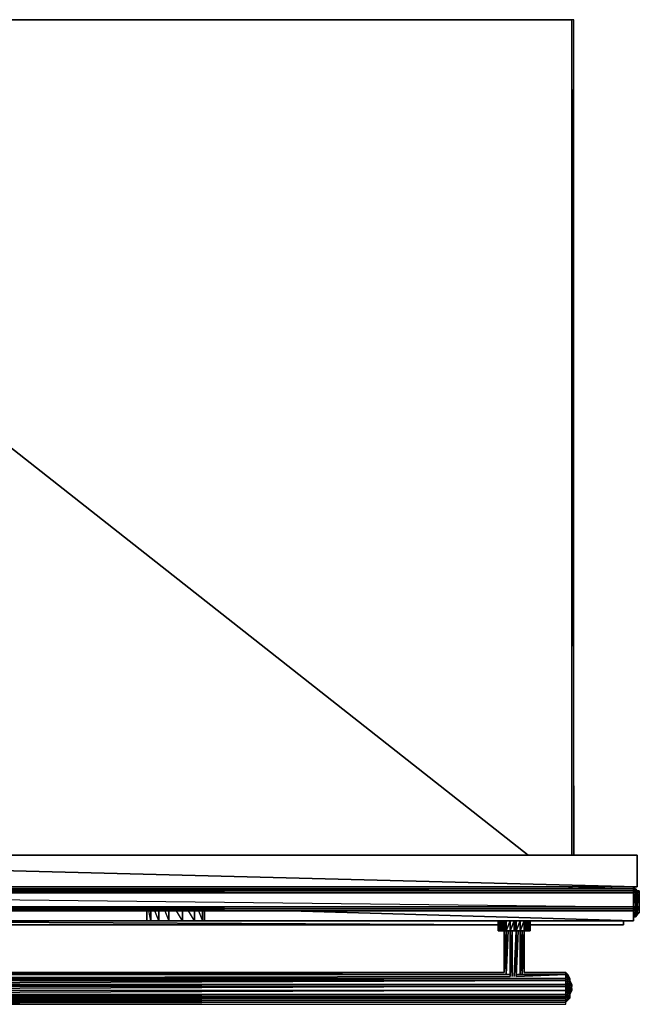
# Model space of a CAD drawing. Units: inches. Extents: x 0 to 29.8, y -23.6 to 0.
# Drawn here: x 14.9 to 29.8, y -23.6 to 0 of the extents above; entities that cross this region are included whole.
import ezdxf

# ---------------------------------------------------------------- set-up
doc = ezdxf.new("R2010")
doc.units = ezdxf.units.IN
doc.header["$MEASUREMENT"] = 0
doc.layers.get('0').update_dxf_attribs({"true_color": 0x068671})

msp = doc.modelspace()

# ---------------------------------------------------------------- linework, layer by layer
at = {"color": 151}
for points in [[(1.622, -20.021), (1.622, 0.046), (28.157, 0.046), (28.157, -20.021), (28.157, 0.046), (28.157, -20.021), (28.157, 0.046), (1.622, 0.046), (1.622, -20.021), (1.622, 0.046), (27.108, -20.021), (1.622, 0.046)], [(28.157, 0.046), (28.205, -20.021), (28.205, 0.046), (28.157, 0.046), (28.157, -20.021)], [(28.157, -20.021), (28.157, 0.046), (28.205, -20.021), (28.205, 0.046), (28.157, 0.046)], [(28.062, -20.786), (28.157, -20.833)], [(28.157, -20.833), (28.157, -20.786)], [(28.157, -20.786), (28.157, -20.833)], [(28.157, -20.786), (28.157, -20.833)], [(29.113, -20.786), (29.113, -20.833)]]:
    msp.add_lwpolyline(points, close=True, dxfattribs=at)
for points in [[(28.157, 0.046), (1.622, 0.046)], [(28.205, -20.021), (28.205, 0.046), (28.157, 0.046)], [(29.113, -20.786), (29.113, -20.833), (28.157, -20.786), (28.157, -20.833), (28.157, -20.786), (29.113, -20.833)]]:
    msp.add_lwpolyline(points, dxfattribs=at)
at = {"color": 111}
for points in [[(29.732, -20.786), (29.732, -20.021), (0.047, -20.021), (29.732, -20.786), (29.732, -20.021), (0.047, -20.021), (0.047, -20.786)], [(0.047, -20.021), (29.732, -20.021), (29.732, -20.786), (0.047, -20.786)], [(29.732, -20.786), (0.047, -20.021), (0.047, -20.786), (29.732, -20.786)]]:
    msp.add_lwpolyline(points, close=True, dxfattribs=at)
msp.add_lwpolyline([(0.047, -20.021), (0.047, -20.786), (29.732, -20.786)], dxfattribs=at)
at = {"color": 121}
for points in [[(29.637, -20.833), (29.685, -20.833), (29.637, -20.786), (29.113, -20.786)], [(29.637, -20.833), (29.637, -20.786), (29.685, -20.833)], [(29.637, -20.833), (29.637, -20.786)], [(29.637, -20.833), (29.685, -20.833)], [(29.732, -20.881), (29.685, -20.833), (29.732, -20.881), (29.685, -20.833), (29.637, -20.833)], [(29.685, -21.406), (29.637, -21.406), (29.685, -21.455)], [(29.685, -21.503), (29.637, -21.503), (29.685, -21.455)], [(29.685, -21.503), (29.732, -21.455), (29.78, -21.406)], [(29.685, -21.503), (29.732, -21.455), (29.732, -21.406), (29.685, -21.406)], [(29.685, -21.503), (29.732, -21.455), (29.685, -21.406)], [(29.685, -21.503), (29.732, -21.455), (29.685, -21.455)], [(29.685, -21.503), (29.685, -21.455)], [(29.732, -21.455), (29.732, -21.406), (29.732, -21.31), (29.732, -21.406), (29.78, -21.406)]]:
    msp.add_lwpolyline(points, dxfattribs=at)
for points in [[(29.113, -20.786), (29.637, -20.786)], [(29.637, -20.786), (29.685, -20.833)], [(29.637, -20.786), (29.637, -20.833)], [(29.637, -20.786), (29.637, -20.833), (29.685, -20.833), (29.637, -20.786)], [(29.637, -20.833), (29.113, -20.833)], [(29.113, -20.833), (29.637, -20.833)], [(29.685, -20.833), (29.637, -20.833)], [(29.685, -20.833), (29.732, -20.881)], [(29.685, -20.833), (29.732, -20.881)], [(29.732, -20.881), (29.78, -20.881)], [(29.732, -20.881), (29.78, -20.881)], [(29.78, -21.263), (29.78, -21.406)], [(29.78, -21.263), (29.78, -21.406)], [(29.685, -21.455), (29.685, -21.406), (29.637, -21.406), (29.685, -21.455), (29.637, -21.455)], [(29.685, -21.455), (29.637, -21.503)], [(29.685, -21.503), (29.637, -21.503)], [(29.685, -21.503), (29.637, -21.503)], [(29.685, -21.358), (29.685, -21.406)], [(29.685, -21.358), (29.685, -21.406)], [(29.732, -21.455), (29.732, -21.406), (29.685, -21.406)], [(29.685, -21.406), (29.685, -21.455)], [(29.732, -21.455), (29.685, -21.503)], [(29.685, -21.503), (29.732, -21.455), (29.685, -21.455)], [(29.732, -21.31), (29.732, -21.406)], [(29.732, -21.455), (29.78, -21.406), (29.732, -21.406)], [(29.78, -21.406), (29.732, -21.455)]]:
    msp.add_lwpolyline(points, close=True, dxfattribs=at)
at = {"color": 191}
for points in [[(0.142, -20.881), (29.637, -20.881), (0.142, -20.881), (29.637, -20.881), (0.142, -20.833), (0.095, -20.833)], [(29.637, -21.358), (29.637, -21.31), (29.637, -21.263), (29.637, -20.929), (29.637, -20.881), (0.142, -20.881), (29.637, -20.929), (0.142, -20.929), (29.637, -21.263), (0.142, -21.263), (29.637, -21.31), (0.142, -21.31)], [(29.685, -21.358), (29.685, -21.31), (29.685, -21.263), (29.685, -20.929), (29.637, -20.929), (29.685, -21.263), (29.637, -21.263), (29.685, -21.31), (29.637, -21.31), (0.142, -21.31), (0.142, -21.263), (29.637, -21.263), (29.637, -21.31)], [(29.685, -20.881), (29.637, -20.833), (29.685, -20.833), (29.637, -20.833)], [(29.637, -20.833), (29.685, -20.833)], [(29.685, -20.881), (29.732, -20.881), (29.685, -20.833)], [(29.685, -20.881), (29.732, -20.881)], [(29.732, -20.881), (29.685, -20.881)], [(29.78, -20.929), (29.732, -20.881), (29.78, -20.881), (29.732, -20.881)], [(29.78, -20.929), (29.732, -20.881)], [(29.78, -21.263), (29.732, -21.263), (29.732, -20.929), (29.78, -20.929)], [(29.732, -21.31), (29.78, -21.263), (29.78, -21.31), (29.78, -21.263), (29.78, -20.929)], [(29.78, -21.31), (29.78, -21.263), (29.732, -21.31), (29.732, -21.263), (29.78, -21.263)], [(29.637, -21.358), (0.142, -21.358), (0.095, -21.358)], [(19.185, -21.358), (19.28, -21.598), (19.09, -21.598), (19.09, -21.358), (19.09, -21.598), (19.28, -21.598), (19.09, -21.598), (18.804, -21.598), (18.47, -21.598), (18.231, -21.598), (18.039, -21.598), (17.943, -21.598), (17.943, -21.358), (17.943, -21.598), (18.039, -21.598), (17.943, -21.598), (17.943, -21.358)], [(17.943, -21.598), (18.039, -21.598), (17.991, -21.358)], [(18.039, -21.358), (18.039, -21.598), (18.231, -21.598), (18.231, -21.358), (18.231, -21.598), (18.47, -21.598), (18.804, -21.598), (18.66, -21.358)], [(18.374, -21.358), (18.47, -21.598), (18.231, -21.598), (18.039, -21.598), (18.039, -21.358), (18.039, -21.598), (18.231, -21.598), (18.134, -21.358)], [(18.231, -21.358), (18.231, -21.598), (18.47, -21.598), (18.47, -21.358), (18.47, -21.598), (18.804, -21.598), (19.09, -21.598), (18.947, -21.358)], [(18.47, -21.358), (18.47, -21.598), (18.804, -21.598), (18.804, -21.358)], [(19.28, -21.598), (19.09, -21.598), (19.09, -21.358)], [(19.28, -21.358), (19.28, -21.598), (19.328, -21.598)], [(29.685, -21.358), (29.637, -21.358)], [(29.685, -21.358), (29.637, -21.358)], [(29.637, -21.358), (29.685, -21.358)], [(29.685, -21.358), (29.732, -21.358), (29.78, -21.31)], [(29.732, -21.31), (29.685, -21.358)], [(29.685, -21.358), (29.732, -21.31), (29.685, -21.31)]]:
    msp.add_lwpolyline(points, dxfattribs=at)
for points in [[(29.637, -20.833), (29.637, -20.881), (0.142, -20.881), (0.142, -20.833)], [(0.142, -20.833), (29.637, -20.833)], [(0.142, -20.833), (29.637, -20.833), (29.637, -20.881), (29.685, -20.929), (29.685, -20.881), (29.637, -20.881), (29.637, -20.833)], [(29.637, -20.929), (0.142, -20.929), (0.142, -20.881), (29.637, -20.881)], [(29.637, -21.263), (0.142, -21.263), (0.142, -20.929), (29.637, -20.929)], [(29.637, -20.881), (29.637, -20.833), (29.685, -20.881)], [(29.637, -20.833), (29.685, -20.833)], [(29.685, -20.881), (29.637, -20.833)], [(29.637, -20.833), (29.685, -20.833)], [(29.685, -20.929), (29.637, -20.929), (29.637, -20.881), (29.685, -20.881)], [(29.637, -20.881), (29.685, -20.881)], [(29.685, -21.263), (29.637, -21.263), (29.637, -20.929), (29.685, -20.929)], [(29.685, -20.833), (29.732, -20.881)], [(29.732, -20.881), (29.685, -20.833)], [(29.685, -20.833), (29.685, -20.881)], [(29.685, -20.833), (29.732, -20.881)], [(29.685, -20.833), (29.685, -20.881)], [(29.732, -20.929), (29.685, -20.929), (29.685, -20.881), (29.732, -20.881)], [(29.685, -20.881), (29.732, -20.881)], [(29.732, -21.31), (29.732, -21.263), (29.732, -20.929), (29.732, -20.881), (29.685, -20.881), (29.732, -20.929), (29.685, -20.929), (29.732, -21.263), (29.685, -21.263)], [(29.732, -21.263), (29.685, -21.263), (29.685, -20.929), (29.732, -20.929)], [(29.732, -20.881), (29.78, -20.929), (29.732, -20.929)], [(29.78, -20.881), (29.732, -20.881)], [(29.732, -20.881), (29.78, -20.881), (29.732, -20.881), (29.78, -20.929), (29.732, -20.929), (29.78, -21.263), (29.732, -21.263), (29.732, -21.31), (29.78, -21.31), (29.78, -21.263), (29.78, -20.929)], [(29.78, -20.881), (29.78, -20.929)], [(29.78, -20.881), (29.78, -20.929)], [(29.78, -20.929), (29.78, -21.263)], [(29.78, -20.929), (29.78, -21.263)], [(29.685, -21.31), (29.637, -21.31), (29.637, -21.263), (29.685, -21.263)], [(29.732, -21.31), (29.685, -21.31), (29.685, -21.263), (29.732, -21.263)], [(29.78, -21.263), (29.78, -21.31), (29.732, -21.31)], [(29.637, -21.358), (0.142, -21.358), (0.142, -21.31), (29.637, -21.31)], [(0.142, -21.31), (29.637, -21.358), (0.142, -21.358)], [(0.142, -21.358), (29.637, -21.358)], [(0.142, -21.358), (29.637, -21.358)], [(0.142, -21.358), (29.637, -21.358)], [(18.804, -21.358), (18.804, -21.598), (19.09, -21.598), (18.804, -21.598)], [(19.328, -21.358), (19.328, -21.598), (19.28, -21.598), (19.28, -21.358), (19.28, -21.598), (19.328, -21.598)], [(19.328, -21.358), (19.328, -21.598)], [(29.637, -21.358), (29.637, -21.31), (29.685, -21.31), (29.685, -21.358)], [(29.685, -21.358), (29.685, -21.31), (29.637, -21.358), (29.685, -21.358)], [(29.685, -21.358), (29.637, -21.358)], [(29.637, -21.358), (29.685, -21.358)], [(29.637, -21.358), (29.685, -21.358)], [(29.685, -21.358), (29.637, -21.358)], [(29.685, -21.358), (29.732, -21.358), (29.732, -21.31)], [(29.685, -21.358), (29.685, -21.31), (29.732, -21.31)], [(29.732, -21.358), (29.685, -21.358)], [(29.685, -21.358), (29.732, -21.358)], [(29.732, -21.358), (29.685, -21.358)], [(29.732, -21.358), (29.685, -21.358)], [(29.732, -21.31), (29.78, -21.31), (29.732, -21.358)], [(29.78, -21.31), (29.732, -21.358)], [(29.732, -21.358), (29.732, -21.31)]]:
    msp.add_lwpolyline(points, close=True, dxfattribs=at)
at = {"color": 224}
for points in [[(29.113, -20.833), (29.637, -20.833)], [(29.113, -20.833), (29.637, -20.833)], [(21.38, -21.358), (29.637, -21.598)], [(29.637, -21.358), (29.637, -21.598)], [(17.943, -21.598), (0.142, -21.598)], [(17.943, -21.598), (0.142, -21.598)], [(26.391, -21.694), (7.875, -21.598)], [(26.391, -21.694), (7.875, -21.694)], [(7.875, -21.694), (26.391, -21.694)], [(19.328, -21.598), (29.637, -21.598)], [(29.637, -21.598), (19.328, -21.598)], [(27.156, -21.694), (29.399, -21.694), (29.399, -21.598), (29.399, -21.694)], [(29.399, -21.694), (27.156, -21.694)], [(27.156, -21.694), (29.399, -21.694)], [(29.399, -21.694), (29.399, -21.598)]]:
    msp.add_lwpolyline(points, close=True, dxfattribs=at)
for points in [[(29.637, -20.833), (29.113, -20.833)], [(29.637, -21.358), (29.637, -21.598)]]:
    msp.add_lwpolyline(points, dxfattribs=at)
at = {"color": 233}
for points in [[(26.391, -21.598), (26.391, -21.837), (26.391, -21.598), (26.391, -21.837), (26.439, -21.598)], [(26.439, -21.837), (26.439, -21.598), (26.439, -21.837), (26.486, -21.598)], [(26.534, -21.837), (26.486, -21.837), (26.486, -21.598), (26.486, -21.837), (26.534, -21.598)], [(26.582, -21.837), (26.534, -21.837), (26.534, -21.598), (26.534, -21.837), (26.582, -21.598)], [(26.677, -21.837), (26.582, -21.837), (26.582, -21.598), (26.582, -21.837), (26.677, -21.598)], [(26.772, -21.837), (26.677, -21.837), (26.677, -21.598), (26.677, -21.837), (26.772, -21.598)], [(26.82, -21.837), (26.772, -21.837), (26.772, -21.598), (26.772, -21.837), (26.82, -21.598)], [(26.917, -21.837), (26.82, -21.837), (26.82, -21.598), (26.82, -21.837), (26.917, -21.598)], [(27.013, -21.837), (26.917, -21.837), (26.917, -21.598), (26.917, -21.837), (27.013, -21.598)], [(27.06, -21.837), (27.013, -21.837), (27.013, -21.598), (27.013, -21.837), (27.06, -21.598)], [(27.108, -21.837), (27.06, -21.837), (27.06, -21.598), (27.06, -21.837), (27.108, -21.598)], [(27.156, -21.598), (27.156, -21.837), (27.108, -21.837)], [(26.391, -21.837), (26.439, -21.837)], [(27.108, -21.837), (27.06, -21.837), (27.013, -21.837), (26.917, -21.837), (26.82, -21.837), (26.772, -21.837), (26.677, -21.837), (26.582, -21.837), (26.534, -21.837), (26.486, -21.837), (26.439, -21.837)], [(26.439, -21.837), (26.486, -21.837)], [(26.439, -21.837), (26.486, -21.837)], [(26.486, -21.837), (26.534, -21.837)], [(26.582, -21.837), (26.582, -22.887), (26.629, -21.837), (26.582, -22.887), (26.582, -21.837), (26.534, -22.84), (26.534, -21.837)], [(26.534, -22.84), (26.534, -21.837), (26.534, -22.84), (26.582, -21.837), (26.582, -22.887)], [(26.534, -21.837), (26.582, -21.837)], [(26.582, -21.837), (26.677, -21.837)], [(26.677, -22.935), (26.677, -21.837)], [(26.677, -21.837), (26.772, -21.837)], [(26.725, -21.837), (26.725, -22.935)], [(26.82, -22.935), (26.82, -21.837), (26.772, -22.935), (26.82, -21.837), (26.82, -22.935), (26.87, -21.837), (26.82, -22.935), (26.82, -21.837)], [(26.772, -21.837), (26.82, -21.837)], [(26.82, -21.837), (26.917, -21.837)], [(26.917, -22.887), (26.917, -21.837)], [(26.917, -21.837), (27.013, -21.837)], [(26.965, -21.837), (26.965, -22.887)], [(27.013, -22.84), (27.013, -21.837)], [(27.013, -21.837), (27.06, -21.837)], [(27.06, -21.837), (27.108, -21.837)], [(27.108, -21.837), (27.156, -21.837)], [(1.765, -23.605), (28.014, -23.605), (28.014, -23.557), (28.014, -23.509), (28.014, -23.461), (28.014, -23.414), (28.014, -23.366), (28.014, -23.271), (28.014, -23.174), (28.014, -23.126), (28.014, -23.031), (28.014, -22.983), (28.014, -22.887), (26.82, -22.935), (28.014, -22.887), (26.82, -22.887), (28.014, -22.887), (28.014, -22.983), (28.014, -23.031), (28.014, -23.126), (1.765, -23.126), (28.014, -23.031), (1.765, -23.031), (28.014, -23.031), (28.014, -22.983), (28.014, -22.887), (28.014, -23.031), (28.014, -22.887), (28.014, -22.84), (27.013, -22.84), (28.014, -22.84), (28.014, -22.887), (28.014, -22.983), (1.765, -22.983)], [(2.767, -22.84), (1.765, -22.84), (1.765, -22.887), (1.765, -22.983), (1.765, -23.031), (1.765, -23.126), (1.765, -23.174), (1.765, -23.271), (1.765, -23.366), (1.765, -23.414), (1.765, -23.461), (1.765, -23.509), (1.765, -23.557), (1.765, -23.605), (28.014, -23.605)], [(1.765, -23.031), (28.014, -22.983), (1.765, -22.983), (26.677, -22.935), (1.765, -22.983)], [(26.534, -22.84), (3.198, -22.887), (26.582, -22.887), (3.102, -22.887)], [(3.102, -22.887), (26.677, -22.887)], [(26.582, -22.887), (3.102, -22.887)], [(3.198, -22.887), (26.534, -22.84), (3.246, -22.84), (26.534, -22.84)], [(26.82, -22.887), (28.014, -22.887), (28.014, -23.031), (28.014, -23.126)], [(26.965, -22.887), (28.014, -22.887), (28.014, -22.84), (27.013, -22.84), (28.014, -22.84)], [(28.014, -22.84), (28.014, -22.887)], [(28.014, -22.983), (1.765, -22.983)], [(28.014, -23.174), (28.014, -23.126), (28.014, -23.174), (1.765, -23.174), (28.014, -23.174), (1.765, -23.271)], [(1.765, -23.126), (28.014, -23.126), (1.765, -23.174)], [(28.014, -23.271), (28.014, -23.174), (28.014, -23.271), (1.765, -23.271), (28.014, -23.271), (1.765, -23.366)], [(28.014, -23.366), (28.014, -23.271), (28.014, -23.366), (1.765, -23.366), (28.014, -23.366), (1.765, -23.414)], [(28.014, -23.414), (28.014, -23.366), (28.014, -23.414), (1.765, -23.414), (28.014, -23.414), (1.765, -23.461)], [(28.014, -23.461), (28.014, -23.414), (28.014, -23.461), (1.765, -23.461), (28.014, -23.461), (1.765, -23.509)], [(28.014, -23.509), (28.014, -23.461), (28.014, -23.509), (1.765, -23.509), (28.014, -23.509), (1.765, -23.557)], [(28.014, -23.605), (28.014, -23.557)]]:
    msp.add_lwpolyline(points, dxfattribs=at)
for points in [[(26.391, -21.837), (26.391, -21.598)], [(26.439, -21.837), (26.439, -21.598), (26.391, -21.837)], [(26.486, -21.837), (26.486, -21.598), (26.439, -21.837)], [(26.534, -21.837), (26.534, -21.598), (26.486, -21.837)], [(26.582, -21.837), (26.582, -21.598), (26.534, -21.837)], [(26.677, -21.837), (26.677, -21.598), (26.582, -21.837)], [(26.772, -21.837), (26.772, -21.598), (26.677, -21.837)], [(26.82, -21.837), (26.82, -21.598), (26.772, -21.837)], [(26.917, -21.837), (26.917, -21.598), (26.82, -21.837)], [(27.013, -21.837), (27.013, -21.598), (26.917, -21.837)], [(27.06, -21.837), (27.06, -21.598), (27.013, -21.837)], [(27.108, -21.837), (27.108, -21.598), (27.06, -21.837)], [(27.108, -21.837), (27.108, -21.598), (27.108, -21.837), (27.156, -21.598), (27.156, -21.837)], [(27.108, -21.837), (27.108, -21.598)], [(27.156, -21.837), (27.156, -21.598), (27.108, -21.837)], [(27.108, -21.598), (27.108, -21.837)], [(26.391, -21.837), (26.439, -21.837)], [(26.534, -21.837), (26.534, -22.84)], [(26.725, -21.837), (26.677, -22.935), (26.677, -21.837), (26.677, -22.935), (26.725, -21.837), (26.725, -22.935)], [(26.965, -21.837), (26.917, -22.887), (26.917, -21.837), (26.917, -22.887), (26.965, -21.837), (26.965, -22.887)], [(27.013, -22.84), (27.013, -21.837), (26.965, -22.84), (27.013, -21.837)], [(27.013, -21.837), (27.013, -22.84)], [(3.102, -22.887), (26.677, -22.887)], [(26.582, -22.887), (3.198, -22.887)], [(3.246, -22.84), (26.534, -22.84)], [(3.246, -22.84), (26.534, -22.84)], [(3.246, -22.84), (26.534, -22.84)], [(28.014, -22.887), (26.965, -22.887)], [(26.965, -22.887), (28.014, -22.887)], [(27.013, -22.84), (28.014, -22.84)], [(27.013, -22.84), (28.014, -22.84)], [(27.013, -22.84), (28.014, -22.84)], [(28.014, -23.031), (28.014, -22.983), (1.765, -23.031), (28.014, -23.031)], [(28.014, -23.126), (28.014, -23.031), (1.765, -23.126), (28.014, -23.126)], [(28.014, -23.174), (28.014, -23.126), (1.765, -23.174), (28.014, -23.174)], [(28.014, -23.271), (28.014, -23.174), (1.765, -23.271), (28.014, -23.271)], [(28.014, -23.366), (28.014, -23.271), (1.765, -23.366), (28.014, -23.366)], [(28.014, -23.414), (28.014, -23.366), (1.765, -23.414), (28.014, -23.414)], [(28.014, -23.461), (28.014, -23.414), (1.765, -23.461), (28.014, -23.461)], [(28.014, -23.509), (28.014, -23.461), (1.765, -23.509), (28.014, -23.509)], [(1.765, -23.605), (28.014, -23.605), (28.014, -23.557), (28.014, -23.509), (28.014, -23.557), (1.765, -23.557), (28.014, -23.557)], [(28.014, -23.557), (28.014, -23.509), (1.765, -23.557), (28.014, -23.557)], [(28.014, -23.605), (28.014, -23.557), (1.765, -23.605)]]:
    msp.add_lwpolyline(points, close=True, dxfattribs=at)
at = {"color": 213}
for points in [[(28.109, -23.126), (28.109, -23.221), (28.157, -23.221), (28.157, -23.174), (28.109, -23.126), (28.109, -23.221), (28.109, -23.318), (28.109, -23.414), (28.062, -23.509), (28.109, -23.461), (28.109, -23.414), (28.109, -23.271), (28.109, -23.221), (28.157, -23.174), (28.157, -23.126), (28.157, -23.174), (28.109, -23.126), (28.109, -23.078), (28.157, -23.126), (28.109, -23.078), (28.109, -23.031), (28.157, -23.126), (28.109, -23.031), (28.109, -22.983), (28.062, -22.887), (28.014, -22.84), (28.062, -22.887), (28.109, -22.983), (28.109, -23.031), (28.109, -23.078)], [(28.014, -22.935), (28.014, -22.983)], [(28.014, -22.983), (28.014, -22.935)], [(28.109, -23.031), (28.062, -22.983), (28.062, -22.887), (28.109, -22.983)], [(28.014, -23.031), (28.014, -23.126)], [(28.014, -23.126), (28.014, -23.031)], [(28.014, -23.174), (28.014, -23.221)], [(28.014, -23.221), (28.014, -23.174)], [(28.109, -23.031), (28.109, -23.126), (28.062, -23.078), (28.062, -22.983)], [(28.109, -23.031), (28.062, -23.078), (28.109, -23.126)], [(28.014, -23.221), (28.014, -23.271)], [(28.014, -23.271), (28.014, -23.221)], [(28.014, -23.366), (28.014, -23.414)], [(28.014, -23.414), (28.014, -23.366)], [(28.109, -23.221), (28.109, -23.318), (28.062, -23.366), (28.062, -23.221)], [(28.109, -23.221), (28.109, -23.271), (28.157, -23.221)], [(28.109, -23.221), (28.109, -23.271), (28.109, -23.318)], [(28.109, -23.271), (28.157, -23.221), (28.157, -23.271), (28.109, -23.318)], [(28.109, -23.271), (28.109, -23.318), (28.109, -23.414), (28.109, -23.318)], [(28.109, -23.318), (28.109, -23.366), (28.157, -23.271)], [(28.109, -23.318), (28.109, -23.366), (28.109, -23.461), (28.109, -23.414)], [(28.109, -23.366), (28.109, -23.461)], [(28.014, -23.461), (28.014, -23.509)], [(28.014, -23.509), (28.014, -23.461)], [(28.062, -23.509), (28.014, -23.557)]]:
    msp.add_lwpolyline(points, close=True, dxfattribs=at)
for points in [[(28.014, -23.557), (28.062, -23.461), (28.062, -23.366), (28.109, -23.221), (28.109, -23.126), (28.109, -23.031), (28.109, -22.983), (28.109, -23.078), (28.109, -23.031), (28.109, -22.983), (28.062, -22.887), (28.014, -22.84)], [(28.014, -22.935), (28.062, -22.983), (28.014, -22.84), (28.062, -22.887), (28.062, -22.983), (28.014, -23.031)], [(28.014, -23.031), (28.062, -23.078), (28.062, -22.983), (28.109, -23.031), (28.062, -22.887), (28.062, -22.983), (28.014, -22.935)], [(28.014, -22.935), (28.062, -22.983), (28.062, -23.078), (28.014, -23.031)], [(28.014, -23.031), (28.062, -23.078), (28.062, -23.221), (28.014, -23.221)], [(28.014, -23.221), (28.062, -23.221), (28.014, -23.031)], [(28.014, -23.366), (28.062, -23.366), (28.062, -23.221), (28.109, -23.221), (28.062, -23.078)], [(28.014, -23.366), (28.062, -23.221), (28.062, -23.078)], [(28.109, -22.983), (28.109, -23.031), (28.109, -23.126), (28.109, -23.221), (28.062, -23.221), (28.062, -23.078), (28.109, -23.126), (28.109, -23.221)], [(28.109, -23.078), (28.157, -23.126), (28.109, -23.126), (28.109, -23.221), (28.109, -23.271), (28.109, -23.318), (28.062, -23.366), (28.109, -23.414), (28.062, -23.461), (28.062, -23.509), (28.109, -23.461)], [(28.109, -23.031), (28.109, -23.078), (28.109, -23.031), (28.109, -22.983)], [(28.157, -23.126), (28.109, -23.031), (28.157, -23.126), (28.109, -23.078), (28.109, -23.126), (28.109, -23.221), (28.157, -23.221), (28.157, -23.174), (28.109, -23.126)], [(28.014, -23.221), (28.062, -23.221), (28.062, -23.366), (28.014, -23.366)], [(28.014, -23.509), (28.062, -23.461), (28.062, -23.509), (28.014, -23.557), (28.062, -23.509), (28.109, -23.461), (28.109, -23.366), (28.157, -23.271)], [(28.014, -23.366), (28.062, -23.366), (28.062, -23.461), (28.014, -23.509)], [(28.014, -23.509), (28.062, -23.461), (28.014, -23.366)], [(28.109, -23.414), (28.062, -23.461), (28.062, -23.366), (28.109, -23.318), (28.109, -23.414), (28.062, -23.461), (28.062, -23.509), (28.109, -23.461), (28.109, -23.414), (28.109, -23.318), (28.109, -23.366), (28.157, -23.271), (28.157, -23.221)], [(28.109, -23.221), (28.157, -23.221), (28.109, -23.271), (28.109, -23.318), (28.109, -23.461)], [(28.109, -23.271), (28.157, -23.271), (28.109, -23.318), (28.157, -23.271), (28.109, -23.366)]]:
    msp.add_lwpolyline(points, dxfattribs=at)

doc.saveas('drawing.dxf')
